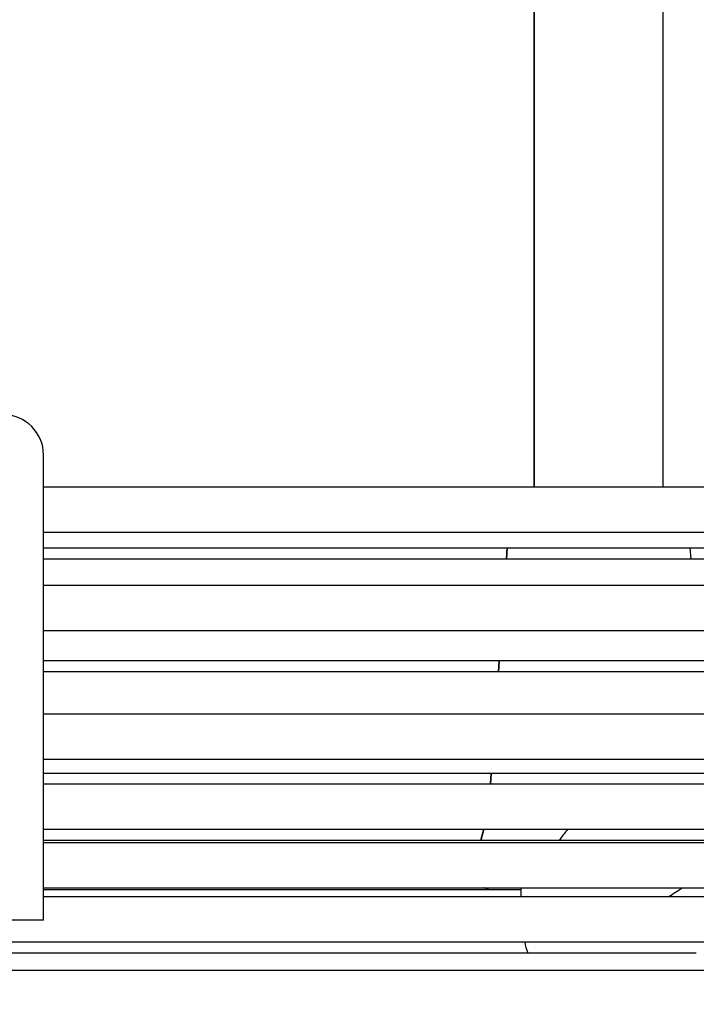
# Model space of a CAD drawing. Units: millimetres. Extents: x 166676 to 240717, y 38846 to 64176.
# Drawn here: x 168125 to 168167, y 61483 to 61544 of the extents above; entities that cross this region are included whole.
import ezdxf

# ---------------------------------------------------------------- set-up
doc = ezdxf.new("R2010")
doc.units = ezdxf.units.MM
doc.layers.get('DefPoints').update_dxf_attribs({"lineweight": 20})
doc.layers.add('0-OPISY', color=8, linetype='Continuous')
doc.styles.get("Standard").update_dxf_attribs({"font": 'arial.ttf'})
doc.dimstyles.get("Standard").update_dxf_attribs({"dimtxt": 0.18, "dimasz": 0.18, "dimexe": 0.18, "dimexo": 0.0625, "dimgap": 0.09, "dimtad": 0, "dimtih": 1, "dimtoh": 1, "dimdec": 4, "dimzin": 0, "dimdsep": 46, "dimtxsty": 'Standard', "dimcen": 0.09, "dimadec": 0, "dimazin": 0, "dimtfac": 1, "dimtdec": 4, "dimtofl": 0, "dimtmove": 0, "dimatfit": 3, "dimfxl": 1, "dimtolj": 1, "dimtzin": 0, "dimarcsym": 0})

# ---------------------------------------------------------------- blocks, each defined once
blk = doc.blocks.new('*D44')
at = {"layer": '0-OPISY', "color": 0, "lineweight": -2}
for p, q in [((167807.549, 61462.83), (167807.549, 61758.106)), ((167887.549, 61757.926), (168949.185, 61757.926)), ((170028.146, 61757.926), (169104.754, 61757.926)), ((170108.146, 61462.893), (170108.146, 61758.106))]:
    blk.add_line(p, q, dxfattribs=at)
at = {"layer": '0-OPISY', "color": 0}
for points in [[(167887.549, 61771.259), (167887.549, 61744.593), (167807.549, 61757.926)], [(170028.146, 61744.593), (170028.146, 61771.259), (170108.146, 61757.926)]]:
    blk.add_solid(points, dxfattribs=at)
at = {"layer": 'DefPoints', "color": 0}
for p in [(170108.146, 61757.926), (167807.549, 61462.768), (170108.146, 61462.83)]:
    blk.add_point(p, dxfattribs=at)
at = {"layer": '0-OPISY', "color": 0, "insert": (169026.97, 61757.926), "char_height": 50, "attachment_point": 5}
blk.add_mtext('\\A1;2300', dxfattribs=at)
blk = doc.blocks.new('*D79')
at = {"layer": '0-OPISY', "color": 0, "lineweight": -2}
for p, q in [((168160.494, 61601.007), (167327.352, 61601.007)), ((167327.532, 61521.007), (167327.532, 60893.408)), ((167327.532, 60073.106), (167327.532, 60748.514)), ((167818.087, 59993.106), (167327.352, 59993.106))]:
    blk.add_line(p, q, dxfattribs=at)
at = {"layer": '0-OPISY', "color": 0}
for points in [[(167340.865, 61521.007), (167314.199, 61521.007), (167327.532, 61601.007)], [(167314.199, 60073.106), (167340.865, 60073.106), (167327.532, 59993.106)]]:
    blk.add_solid(points, dxfattribs=at)
at = {"layer": 'DefPoints', "color": 0}
for p in [(167327.532, 61601.007), (168160.557, 61601.007), (167818.149, 59993.106)]:
    blk.add_point(p, dxfattribs=at)
at = {"layer": '0-OPISY', "color": 0, "insert": (167327.532, 60820.961), "char_height": 50, "attachment_point": 5, "rotation": 90}
blk.add_mtext('\\A1;1608', dxfattribs=at)

msp = doc.modelspace()

# ---------------------------------------------------------------- linework, layer by layer
for p, q in [((168156.86889, 61571.9725), (168156.86889, 61514.72755)), ((168156.88552, 61571.97555), (168156.88552, 61514.72755)), ((168164.88552, 61571.97555), (168164.88552, 61514.72755)), ((168126.38552, 61511.72755), (168126.38552, 61516.72755)), ((168275.9301, 61514.72755), (168126.38552, 61514.72755)), ((168126.38552, 61511.92755), (168280.14383, 61511.92755)), ((168126.38552, 61487.82755), (168126.38552, 61511.72755)), ((168126.38552, 61510.95345), (168252.38552, 61510.95345)), ((168126.38552, 61510.9504), (168155.20561, 61510.9504)), ((168155.1892, 61510.9504), (168155.13973, 61510.25614)), ((168155.20583, 61510.95345), (168155.15614, 61510.25614)), ((168166.56521, 61510.95345), (168166.6149, 61510.25614)), ((168166.56543, 61510.9504), (168197.95658, 61510.9504)), ((168203.96955, 61510.25614), (168126.38552, 61510.25614)), ((168280.14826, 61508.62755), (168126.38552, 61508.62755)), ((168126.38552, 61505.82755), (168280.14826, 61505.82755)), ((168126.38552, 61503.95883), (168237.38552, 61503.95883)), ((168126.38552, 61503.95578), (168154.70726, 61503.95578)), ((168154.69085, 61503.95578), (168154.64138, 61503.26153)), ((168154.70748, 61503.95883), (168154.6578, 61503.26153)), ((168193.40821, 61503.26153), (168126.38552, 61503.26153)), ((168280.14826, 61500.62755), (168126.38552, 61500.62755)), ((168126.38552, 61497.82755), (168280.14826, 61497.82755)), ((168126.38552, 61496.96422), (168222.38552, 61496.96422)), ((168126.38552, 61496.96117), (168154.20891, 61496.96117)), ((168154.1925, 61496.96117), (168154.14303, 61496.26691)), ((168154.20913, 61496.96422), (168154.15945, 61496.26691)), ((168182.839, 61496.26691), (168126.38552, 61496.26691)), ((168126.38552, 61493.46691), (168214.88552, 61493.46691)), ((168126.38552, 61493.46386), (168153.75104, 61493.46386)), ((168153.73523, 61493.46386), (168153.54956, 61492.7696)), ((168153.75186, 61493.46691), (168153.56537, 61492.7696)), ((168177.55009, 61492.7696), (168126.38552, 61492.7696)), ((168280.14826, 61492.62755), (168126.38552, 61492.62755)), ((168126.38552, 61489.82755), (168280.33965, 61489.82755)), ((168126.38552, 61489.8245), (168153.81254, 61489.8245)), ((168126.38552, 61489.72755), (168156.04416, 61489.72755)), ((168154.01187, 61489.72755), (168153.78889, 61489.8245)), ((168154.03552, 61489.72755), (168153.80552, 61489.82755)), ((168156.04416, 61489.82755), (168156.04416, 61489.2723)), ((168172.25715, 61489.2723), (168126.38552, 61489.2723)), ((168126.38552, 61487.82755), (168121.38552, 61487.82755)), ((168047.88552, 61486.4723), (168199.88552, 61486.4723)), ((168166.95882, 61485.77499), (168080.81222, 61485.77499)), ((167869.09984, 61484.70643), (168956.54758, 61484.70643))]:
    msp.add_line(p, q)
for centre, radius, start, end in [((168123.88552, 61516.72755), 2.5, 0, 180), ((168164.54416, 61488.43497), 7.5, 137.8614488, 144.693418), ((168158.79416, 61486.72755), 2.5, 185.8602147, 202.3971743)]:
    msp.add_arc(centre, radius, start, end)
for points in [[(168165.24647, 61489.28101), (168165.52182, 61489.46319), (168165.79718, 61489.64536), (168166.07253, 61489.82755)], [(168165.23304, 61489.2723), (168165.23734, 61489.27503), (168165.24181, 61489.27793), (168165.24647, 61489.28101)]]:
    msp.add_open_spline(points, degree=3)

# ---------------------------------------------------------------- dimensions: what is measured, and where the dimension line sits
at = {"layer": '0-OPISY'}
dim = msp.add_linear_dim(base=(170108.14578, 61757.92611), p1=(167807.54938, 61462.76799), p2=(170108.14578, 61462.83049), text='2300', dimstyle='Standard', override={"dimtxt": 50, "dimasz": 80, "dimgap": 0.09}, dxfattribs=at)
dim.commit()
dim.dimension.update_dxf_attribs({"geometry": '*D44', "text_midpoint": (169026.96976, 61757.92611), "dimtype": 160})
dim = msp.add_linear_dim(base=(167327.53186, 61601.00653), p1=(167818.14938, 59993.10643), p2=(168160.557, 61601.00653), angle=90, dimstyle='Standard', override={"dimtxt": 50, "dimasz": 80, "dimdec": 0}, dxfattribs=at)
dim.commit()
dim.dimension.update_dxf_attribs({"geometry": '*D79', "text_midpoint": (167327.53186, 60820.96087), "dimtype": 160, "text_rotation": 90})

doc.saveas('drawing.dxf')
